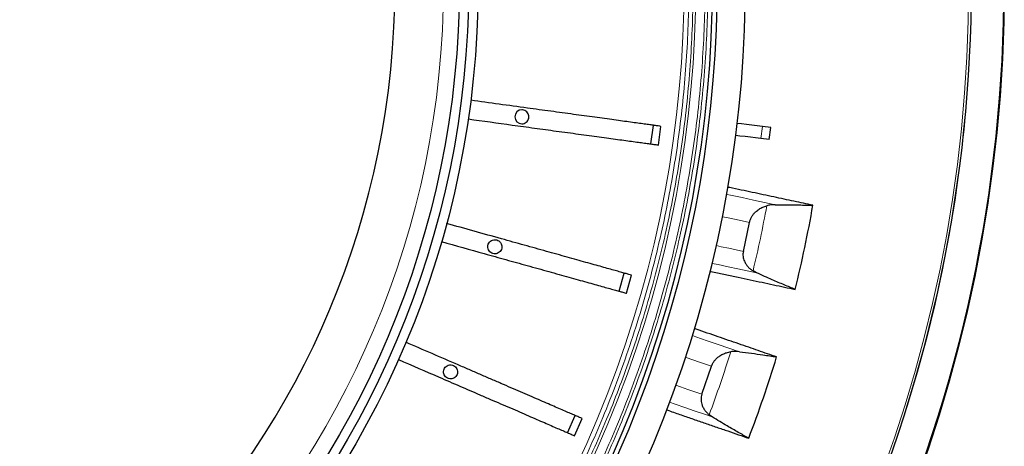
# Model space of a CAD drawing. Units: millimetres. Extents: x 207 to 2007, y 88 to 2868.
# Drawn here: x 1467 to 1616, y 838 to 903 of the extents above; entities that cross this region are included whole.
import ezdxf

# ---------------------------------------------------------------- set-up
doc = ezdxf.new("R2010")
doc.units = ezdxf.units.MM
doc.header["$LTSCALE"] = 10

msp = doc.modelspace()

# ---------------------------------------------------------------- linework, layer by layer
at = {"color": 7, "linetype": 'Continuous', "lineweight": 25}
for p, q in [((1562.49, 883.85), (1562.88, 886.68)), ((1563.65, 883.69), (1564.03, 886.53)), ((1580.68, 886.36), (1579.42, 886.51)), ((1580.45, 884.52), (1580.68, 886.36)), ((1580.45, 884.52), (1579.2, 884.67)), ((1576.53, 867.54), (1577.46, 871.94)), ((1557.66, 861.5), (1558.43, 864.25)), ((1558.79, 861.19), (1559.56, 863.94)), ((1578.5, 864.3), (1578, 864.57)), ((1570.24, 845.85), (1571.71, 850.11)), ((1549.85, 840.01), (1550.98, 842.63)), ((1550.92, 839.55), (1552.05, 842.17)), ((1571.8, 842.4), (1571.34, 842.73))]:
    msp.add_line(p, q, dxfattribs=at)
at = {"color": 8, "linetype": 'Continuous', "lineweight": 18}
msp.add_line((1579.2, 884.67), (1579.42, 886.51), dxfattribs=at)
at = {"color": 7, "linetype": 'Continuous', "lineweight": 25, "flags": 128}
for points in [[(1579.42, 886.51), (1578.62, 886.61), (1577.81, 886.71), (1577.02, 886.81), (1576.23, 886.91), (1575.61, 886.98)], [(1579.2, 884.67), (1578.39, 884.77), (1577.59, 884.87), (1576.79, 884.97), (1576.01, 885.06), (1575.39, 885.14)]]:
    msp.add_lwpolyline(points, dxfattribs=at)
at = {"color": 8, "linetype": 'Continuous', "lineweight": 18, "flags": 128}
for points in [[(1581.38, 874.63), (1579.76, 874.98), (1578.08, 875.33), (1576.35, 875.7), (1574.56, 876.08), (1574.01, 876.2)], [(1573.37, 872.81), (1574.22, 872.63), (1575.87, 872.28), (1577.46, 871.94)], [(1572.44, 868.41), (1573.17, 868.25), (1574.31, 868.01), (1575.43, 867.77), (1576.53, 867.54)], [(1571.81, 865.72), (1572.71, 865.53), (1574.22, 865.21), (1575.68, 864.89), (1577.11, 864.59), (1578.5, 864.3)], [(1575.92, 852.31), (1574.35, 852.85), (1572.73, 853.41), (1571.06, 853.98), (1569.33, 854.58), (1568.8, 854.76)], [(1567.75, 851.47), (1568.58, 851.19), (1570.17, 850.64), (1571.71, 850.11)], [(1566.29, 847.22), (1566.99, 846.97), (1568.1, 846.59), (1569.18, 846.22), (1570.24, 845.85)], [(1565.34, 844.62), (1566.2, 844.33), (1567.66, 843.82), (1569.08, 843.33), (1570.46, 842.86), (1571.8, 842.4)]]:
    msp.add_lwpolyline(points, dxfattribs=at)
at = {"color": 7, "linetype": 'Continuous', "lineweight": 25}
for radius in [220, 140.14, 138.71, 137.29]:
    msp.add_circle((1396.13, 908.08), radius, dxfattribs=at)
at = {"color": 8, "linetype": 'Continuous', "lineweight": 18}
for radius in [215, 214.61, 134.89]:
    msp.add_circle((1396.13, 908.08), radius, dxfattribs=at)
at = {"color": 7, "linetype": 'Continuous', "lineweight": 25}
for centre, radius, start, end in [((1396.13, 908.08), 175.71, 316.6306, 43.3694), ((1396.13, 908.08), 180.71, 316.262, 39.3538), ((1396.13, 908.08), 176.43, 316.624, 38.9577), ((1396.13, 908.08), 219.97, 335.7791, 24.2209), ((1396.13, 908.08), 215.02, 336.2805, 23.7195), ((1396.13, 908.08), 127.54, 270.6418, 0), ((1542.91, 887.98), 1.07, 90, 270), ((1396.13, 908.08), 193.88, 346.1797, 350.037), ((1396.13, 908.08), 193.88, 339.1797, 343.037)]:
    msp.add_arc(centre, radius, start, end, dxfattribs=at)
at = {"color": 8, "linetype": 'Continuous', "lineweight": 18}
for radius, start, end in [(173.18, 316.6544, 43.3456), (171.41, 316.6715, 43.3285), (187, 346.5431, 349.6426), (187, 339.5431, 342.6426)]:
    msp.add_arc((1396.13, 908.08), radius, start, end, dxfattribs=at)
for points, knots in [([(1523.36, 1028.24), (1524.47, 1027.05), (1526.69, 1024.66), (1529.89, 1020.97), (1533.02, 1017.15), (1536.07, 1013.21), (1539.03, 1009.15), (1541.9, 1004.96), (1544.6, 1000.78), (1547.12, 996.6), (1549.47, 992.46), (1551.73, 988.22), (1553.89, 983.89), (1555.93, 979.49), (1557.92, 974.86), (1559.84, 970), (1561.68, 964.92), (1563.36, 959.76), (1564.89, 954.53), (1566.26, 949.23), (1567.47, 943.87), (1568.54, 938.27), (1569.47, 932.44), (1570.21, 926.39), (1570.74, 920.31), (1571.06, 914.2), (1571.17, 908.27), (1571.07, 902.52), (1570.81, 896.97), (1570.37, 891.43), (1569.75, 885.92), (1568.97, 880.44), (1568.01, 875), (1566.91, 869.76), (1565.7, 864.73), (1564.39, 859.89), (1562.95, 855.11), (1561.38, 850.4), (1559.68, 845.75), (1557.81, 841.04), (1555.75, 836.28), (1553.5, 831.48), (1551.13, 826.78), (1548.63, 822.19), (1546.02, 817.71), (1543.3, 813.34), (1540.56, 809.21), (1537.81, 805.32), (1535.06, 801.63), (1532.24, 798.05), (1529.36, 794.58), (1526.41, 791.2), (1524.38, 789.02), (1523.36, 787.93)], [0, 0, 0, 0, 0.01845, 0.036893, 0.055343, 0.074299, 0.093319, 0.112344, 0.131768, 0.149684, 0.167601, 0.185702, 0.20404, 0.222376, 0.240723, 0.261117, 0.281502, 0.301897, 0.322554, 0.343236, 0.363926, 0.384775, 0.407748, 0.430731, 0.453813, 0.4769, 0.499999, 0.520998, 0.541985, 0.562983, 0.583894, 0.604779, 0.625671, 0.646419, 0.665378, 0.68434, 0.703203, 0.721893, 0.740579, 0.759278, 0.779289, 0.799291, 0.819302, 0.838913, 0.858456, 0.878006, 0.897168, 0.914603, 0.93204, 0.94927, 0.966179, 0.983086, 1, 1, 1, 1]), ([(1521.78, 1026.66), (1522.87, 1025.48), (1525.06, 1023.13), (1528.22, 1019.48), (1531.3, 1015.72), (1534.31, 1011.83), (1537.24, 1007.81), (1540.07, 1003.68), (1542.73, 999.55), (1545.22, 995.43), (1547.54, 991.34), (1549.76, 987.16), (1551.89, 982.89), (1553.9, 978.54), (1555.87, 973.97), (1557.76, 969.18), (1559.57, 964.17), (1561.23, 959.08), (1562.74, 953.91), (1564.09, 948.68), (1565.28, 943.39), (1566.34, 937.87), (1567.25, 932.12), (1567.99, 926.15), (1568.51, 920.15), (1568.83, 914.12), (1568.93, 908.27), (1568.84, 902.6), (1568.58, 897.11), (1568.14, 891.65), (1567.54, 886.21), (1566.76, 880.81), (1565.82, 875.44), (1564.74, 870.27), (1563.54, 865.3), (1562.25, 860.53), (1560.83, 855.81), (1559.28, 851.16), (1557.6, 846.57), (1555.76, 841.93), (1553.73, 837.23), (1551.51, 832.49), (1549.17, 827.85), (1546.71, 823.32), (1544.13, 818.9), (1541.45, 814.6), (1538.74, 810.52), (1536.03, 806.67), (1533.31, 803.03), (1530.54, 799.5), (1527.69, 796.08), (1524.79, 792.74), (1522.78, 790.59), (1521.78, 789.51)], [0, 0, 0, 0, 0.018452, 0.036896, 0.055347, 0.074305, 0.093325, 0.112352, 0.131777, 0.149692, 0.16761, 0.185711, 0.20405, 0.222385, 0.240732, 0.261126, 0.281511, 0.301905, 0.322562, 0.343243, 0.363932, 0.38478, 0.407753, 0.430734, 0.453816, 0.476901, 0.499999, 0.520996, 0.541983, 0.56298, 0.58389, 0.604774, 0.625665, 0.646412, 0.665371, 0.684332, 0.703194, 0.721884, 0.74057, 0.759268, 0.779279, 0.799281, 0.819292, 0.838904, 0.858448, 0.877998, 0.897161, 0.914596, 0.932035, 0.949266, 0.966177, 0.983084, 1, 1, 1, 1]), ([(1523.06, 1027.94), (1524.17, 1026.75), (1526.38, 1024.37), (1529.57, 1020.68), (1532.69, 1016.88), (1535.73, 1012.95), (1538.69, 1008.89), (1541.55, 1004.72), (1544.24, 1000.54), (1546.76, 996.38), (1549.1, 992.25), (1551.35, 988.02), (1553.5, 983.7), (1555.54, 979.3), (1557.53, 974.69), (1559.44, 969.84), (1561.27, 964.77), (1562.95, 959.63), (1564.48, 954.41), (1565.84, 949.12), (1567.05, 943.77), (1568.12, 938.19), (1569.04, 932.38), (1569.78, 926.35), (1570.31, 920.28), (1570.63, 914.18), (1570.74, 908.27), (1570.65, 902.54), (1570.38, 896.99), (1569.94, 891.47), (1569.33, 885.97), (1568.54, 880.51), (1567.59, 875.09), (1566.43, 869.53), (1565.05, 863.86), (1563.43, 858.1), (1561.63, 852.41), (1559.64, 846.82), (1557.54, 841.51), (1555.36, 836.46), (1553.12, 831.67), (1550.75, 826.98), (1548.26, 822.41), (1545.66, 817.94), (1542.95, 813.58), (1540.21, 809.46), (1537.46, 805.58), (1534.72, 801.9), (1531.91, 798.33), (1529.04, 794.87), (1526.1, 791.5), (1524.07, 789.32), (1523.06, 788.23)], [0, 0, 0, 0, 0.018452, 0.036895, 0.055344, 0.074303, 0.093323, 0.112347, 0.131772, 0.149688, 0.167605, 0.185705, 0.204045, 0.222381, 0.240725, 0.261122, 0.281507, 0.301899, 0.322558, 0.343241, 0.363928, 0.384778, 0.407752, 0.430732, 0.453817, 0.476903, 0.5, 0.521001, 0.541988, 0.562984, 0.583896, 0.604781, 0.625672, 0.646421, 0.669172, 0.691928, 0.714419, 0.736842, 0.759275, 0.779289, 0.799291, 0.8193, 0.838913, 0.858457, 0.878005, 0.897168, 0.914604, 0.93204, 0.94927, 0.96618, 0.983086, 1, 1, 1, 1]), ([(1521.33, 1026.21), (1522.42, 1025.04), (1524.6, 1022.69), (1527.74, 1019.05), (1530.82, 1015.31), (1533.81, 1011.43), (1536.73, 1007.43), (1539.55, 1003.32), (1542.36, 998.94), (1545.15, 994.29), (1547.89, 989.37), (1550.49, 984.32), (1552.94, 979.14), (1555.17, 974.01), (1557.17, 968.95), (1558.97, 963.95), (1560.62, 958.88), (1562.13, 953.74), (1563.47, 948.52), (1564.66, 943.25), (1565.72, 937.76), (1566.62, 932.03), (1567.35, 926.08), (1567.88, 920.1), (1568.19, 914.1), (1568.29, 908.27), (1568.2, 902.62), (1567.94, 897.16), (1567.51, 891.71), (1566.91, 886.3), (1566.13, 880.91), (1565.19, 875.57), (1564.05, 870.09), (1562.69, 864.51), (1561.1, 858.82), (1559.32, 853.22), (1557.36, 847.72), (1555.3, 842.48), (1553.15, 837.5), (1550.95, 832.78), (1548.61, 828.16), (1546.16, 823.65), (1543.59, 819.24), (1540.92, 814.95), (1538.22, 810.89), (1535.52, 807.06), (1532.82, 803.43), (1530.05, 799.91), (1527.22, 796.5), (1524.33, 793.18), (1522.33, 791.03), (1521.33, 789.96)], [0, 0, 0, 0, 0.018453, 0.036898, 0.055349, 0.074309, 0.09333, 0.112355, 0.131781, 0.15328, 0.174784, 0.19672, 0.218723, 0.240734, 0.261131, 0.281515, 0.301907, 0.322566, 0.343247, 0.363934, 0.384783, 0.407756, 0.430735, 0.453819, 0.476904, 0.499999, 0.520999, 0.541985, 0.56298, 0.583891, 0.604775, 0.625665, 0.646413, 0.669163, 0.691919, 0.714409, 0.736832, 0.759265, 0.779278, 0.79928, 0.819289, 0.838903, 0.858447, 0.877996, 0.89716, 0.914597, 0.932035, 0.949266, 0.966177, 0.983085, 1, 1, 1, 1])]:
    msp.add_open_spline(points, degree=3, knots=knots, dxfattribs=at)
at = {"color": 7, "linetype": 'Continuous', "lineweight": 25}
for points, knots in [([(1564.03, 886.53), (1563.9, 886.54), (1563.64, 886.58), (1563.06, 886.66), (1562.35, 886.76), (1561.5, 886.87), (1560.53, 887.01), (1559.43, 887.16), (1558.22, 887.32), (1556.91, 887.5), (1555.49, 887.7), (1553.98, 887.9), (1552.4, 888.12), (1550.75, 888.35), (1549.05, 888.58), (1547.31, 888.82), (1545.54, 889.06), (1542.91, 889.42), (1539.46, 889.89), (1536.6, 890.28), (1535.17, 890.48)], [0, 0, 0, 0, 0.047831, 0.095834, 0.143842, 0.19168, 0.239493, 0.287476, 0.335458, 0.383272, 0.431389, 0.479679, 0.527968, 0.576086, 0.624222, 0.672534, 0.720823, 0.768928, 0.88446, 1, 1, 1, 1]), ([(1534.78, 887.65), (1537.01, 887.34), (1539.79, 886.96), (1543.14, 886.5), (1544.83, 886.27), (1546.5, 886.04), (1548.18, 885.81), (1549.86, 885.58), (1551.53, 885.36), (1553.13, 885.14), (1554.66, 884.93), (1556.11, 884.73), (1557.46, 884.54), (1558.71, 884.37), (1559.84, 884.22), (1560.86, 884.08), (1561.74, 883.96), (1562.5, 883.85), (1563.03, 883.78), (1563.41, 883.73), (1563.57, 883.71), (1563.65, 883.69)], [0, 0, 0, 0, 0.179931, 0.225271, 0.270695, 0.316017, 0.36122, 0.409347, 0.457646, 0.505945, 0.554072, 0.602199, 0.650498, 0.698797, 0.746924, 0.79505, 0.843348, 0.891647, 0.939773, 0.969887, 1, 1, 1, 1]), ([(1542.91, 886.91), (1543.03, 886.92), (1543.27, 886.94), (1543.59, 887.13), (1543.83, 887.4), (1543.97, 887.74), (1543.99, 888.1), (1543.89, 888.46), (1543.67, 888.75), (1543.37, 888.96), (1543.1, 889.04), (1542.94, 889.05), (1542.91, 889.05)], [0, 0, 0, 0, 0.107359, 0.214715, 0.322068, 0.429452, 0.536795, 0.644109, 0.75148, 0.858853, 0.966201, 1, 1, 1, 1]), ([(1587.09, 874.54), (1586.15, 874.74), (1584.25, 875.14), (1581.17, 875.8), (1577.91, 876.49), (1575.57, 876.99), (1574.27, 877.26), (1574.18, 877.28)], [0, 0, 0, 0, 0.244974, 0.490249, 0.735591, 0.980934, 1, 1, 1, 1]), ([(1577.46, 871.94), (1577.5, 872.1), (1577.59, 872.41), (1577.81, 872.84), (1578.08, 873.23), (1578.45, 873.61), (1578.91, 873.97), (1579.48, 874.27), (1579.88, 874.4), (1580.08, 874.46)], [0, 0, 0, 0, 0.12203, 0.244121, 0.365485, 0.486945, 0.656123, 0.825523, 1, 1, 1, 1]), ([(1581.38, 874.63), (1581.17, 874.63), (1580.73, 874.62), (1580.3, 874.51), (1580.08, 874.46)], [0, 0, 0, 0, 0.496026, 1, 1, 1, 1]), ([(1581.38, 874.63), (1582, 874.63), (1583.25, 874.63), (1584.79, 874.6), (1586.07, 874.57), (1586.75, 874.55), (1587.09, 874.54)], [0, 0, 0, 0, 0.302444, 0.604895, 0.802132, 1, 1, 1, 1]), ([(1559.56, 863.94), (1559.43, 863.97), (1559.17, 864.05), (1558.6, 864.2), (1557.91, 864.4), (1557.09, 864.63), (1556.15, 864.89), (1555.08, 865.19), (1553.9, 865.52), (1552.63, 865.87), (1551.25, 866.26), (1549.78, 866.67), (1548.24, 867.1), (1546.64, 867.54), (1544.99, 868.01), (1543.29, 868.48), (1541.57, 868.96), (1539.02, 869.67), (1535.66, 870.61), (1532.88, 871.39), (1531.49, 871.77)], [0, 0, 0, 0, 0.04783, 0.095834, 0.143842, 0.19168, 0.239493, 0.287476, 0.335458, 0.383272, 0.431389, 0.479679, 0.527968, 0.576086, 0.624222, 0.672534, 0.720823, 0.768928, 0.88446, 1, 1, 1, 1]), ([(1530.72, 869.02), (1532.89, 868.42), (1535.6, 867.66), (1538.85, 866.75), (1540.49, 866.29), (1542.12, 865.84), (1543.75, 865.38), (1545.38, 864.93), (1547, 864.48), (1548.56, 864.04), (1550.05, 863.63), (1551.46, 863.23), (1552.77, 862.87), (1553.99, 862.53), (1555.09, 862.22), (1556.08, 861.94), (1556.94, 861.7), (1557.67, 861.5), (1558.19, 861.35), (1558.56, 861.25), (1558.71, 861.21), (1558.79, 861.19)], [0, 0, 0, 0, 0.179931, 0.225271, 0.270695, 0.316017, 0.36122, 0.409347, 0.457646, 0.505945, 0.554072, 0.602199, 0.650498, 0.698797, 0.746924, 0.79505, 0.843348, 0.891646, 0.939773, 0.969887, 1, 1, 1, 1]), ([(1538.82, 869.32), (1538.7, 869.3), (1538.46, 869.28), (1538.14, 869.1), (1537.89, 868.82), (1537.75, 868.48), (1537.73, 868.12), (1537.84, 867.77), (1538.05, 867.47), (1538.35, 867.26), (1538.62, 867.18), (1538.9, 867.17), (1539.18, 867.21), (1539.5, 867.39), (1539.75, 867.67), (1539.88, 868), (1539.9, 868.37), (1539.8, 868.72), (1539.59, 869.02), (1539.29, 869.23), (1539.01, 869.31), (1538.86, 869.31), (1538.82, 869.32)], [0, 0, 0, 0, 0.053685, 0.107371, 0.161056, 0.214742, 0.268427, 0.322112, 0.375798, 0.429483, 0.483169, 0.499992, 0.553669, 0.607348, 0.661032, 0.714722, 0.768382, 0.82205, 0.875743, 0.929422, 0.983102, 1, 1, 1, 1]), ([(1576.53, 867.54), (1576.5, 867.41), (1576.46, 867.15), (1576.48, 866.77), (1576.56, 866.4), (1576.7, 866), (1576.92, 865.59), (1577.23, 865.19), (1577.59, 864.84), (1577.86, 864.66), (1578, 864.57)], [0, 0, 0, 0, 0.104767, 0.209586, 0.313795, 0.418088, 0.563461, 0.709022, 0.854472, 1, 1, 1, 1]), ([(1571.49, 864.51), (1571.61, 864.49), (1572.4, 864.32), (1573.81, 864.02), (1575.73, 863.61), (1577.58, 863.22), (1579.38, 862.84), (1581.11, 862.47), (1582.8, 862.11), (1583.87, 861.88), (1584.4, 861.77)], [0, 0, 0, 0, 0.024147, 0.163273, 0.302498, 0.441722, 0.581242, 0.720762, 0.860381, 1, 1, 1, 1]), ([(1584.4, 861.77), (1584.13, 861.88), (1583.59, 862.1), (1582.72, 862.46), (1581.83, 862.83), (1580.84, 863.26), (1579.73, 863.75), (1578.91, 864.11), (1578.5, 864.3)], [0, 0, 0, 0, 0.153836, 0.308042, 0.461875, 0.616075, 0.807691, 1, 1, 1, 1]), ([(1581.58, 851.52), (1580.67, 851.83), (1578.83, 852.46), (1575.86, 853.49), (1572.7, 854.57), (1570.45, 855.35), (1569.2, 855.78), (1569.11, 855.81)], [0, 0, 0, 0, 0.245241, 0.490785, 0.736395, 0.982006, 1, 1, 1, 1]), ([(1552.05, 842.17), (1551.93, 842.22), (1551.69, 842.33), (1551.15, 842.56), (1550.49, 842.84), (1549.71, 843.18), (1548.8, 843.57), (1547.79, 844.01), (1546.67, 844.5), (1545.45, 845.03), (1544.14, 845.59), (1542.74, 846.2), (1541.27, 846.83), (1539.75, 847.49), (1538.17, 848.17), (1536.56, 848.87), (1534.92, 849.58), (1532.49, 850.63), (1529.29, 852.02), (1526.64, 853.17), (1525.31, 853.74)], [0, 0, 0, 0, 0.047831, 0.095834, 0.143842, 0.19168, 0.239493, 0.287476, 0.335458, 0.383272, 0.431389, 0.479679, 0.527968, 0.576086, 0.624222, 0.672534, 0.720823, 0.768928, 0.88446, 1, 1, 1, 1]), ([(1571.71, 850.11), (1571.77, 850.26), (1571.89, 850.56), (1572.16, 850.96), (1572.48, 851.31), (1572.89, 851.65), (1573.39, 851.95), (1573.99, 852.18), (1574.41, 852.26), (1574.62, 852.3)], [0, 0, 0, 0, 0.122029, 0.24412, 0.365485, 0.486943, 0.656123, 0.825523, 1, 1, 1, 1]), ([(1575.92, 852.31), (1575.71, 852.33), (1575.28, 852.37), (1574.84, 852.32), (1574.62, 852.3)], [0, 0, 0, 0, 0.496026, 1, 1, 1, 1]), ([(1575.92, 852.31), (1576.54, 852.23), (1577.78, 852.07), (1579.31, 851.86), (1580.57, 851.68), (1581.25, 851.57), (1581.58, 851.52)], [0, 0, 0, 0, 0.302444, 0.604894, 0.802132, 1, 1, 1, 1]), ([(1524.18, 851.12), (1526.24, 850.22), (1528.82, 849.11), (1531.92, 847.76), (1533.48, 847.09), (1535.03, 846.42), (1536.59, 845.74), (1538.15, 845.07), (1539.69, 844.4), (1541.18, 843.76), (1542.59, 843.15), (1543.93, 842.57), (1545.18, 842.03), (1546.34, 841.53), (1547.4, 841.07), (1548.33, 840.66), (1549.15, 840.31), (1549.85, 840.01), (1550.35, 839.79), (1550.7, 839.64), (1550.84, 839.58), (1550.92, 839.55)], [0, 0, 0, 0, 0.179931, 0.225271, 0.270695, 0.316017, 0.361219, 0.409347, 0.457646, 0.505945, 0.554072, 0.602199, 0.650498, 0.698797, 0.746924, 0.79505, 0.843348, 0.891646, 0.939773, 0.969887, 1, 1, 1, 1]), ([(1532.09, 850.32), (1531.97, 850.31), (1531.73, 850.28), (1531.41, 850.1), (1531.17, 849.83), (1531.03, 849.49), (1531.01, 849.12), (1531.11, 848.77), (1531.32, 848.47), (1531.62, 848.26), (1531.9, 848.19), (1532.17, 848.17), (1532.45, 848.22), (1532.77, 848.4), (1533.02, 848.67), (1533.16, 849.01), (1533.18, 849.37), (1533.07, 849.73), (1532.86, 850.02), (1532.56, 850.23), (1532.29, 850.31), (1532.13, 850.32), (1532.09, 850.32)], [0, 0, 0, 0, 0.053685, 0.10737, 0.161055, 0.214741, 0.268426, 0.322111, 0.375797, 0.429482, 0.483169, 0.499992, 0.553673, 0.607352, 0.661045, 0.714723, 0.76838, 0.82206, 0.87575, 0.929426, 0.98311, 1, 1, 1, 1]), ([(1570.24, 845.85), (1570.2, 845.73), (1570.13, 845.48), (1570.1, 845.1), (1570.13, 844.72), (1570.22, 844.31), (1570.39, 843.87), (1570.65, 843.44), (1570.97, 843.05), (1571.22, 842.84), (1571.34, 842.73)], [0, 0, 0, 0, 0.104768, 0.209586, 0.313797, 0.418088, 0.56346, 0.709022, 0.854472, 1, 1, 1, 1]), ([(1564.89, 843.46), (1565, 843.43), (1565.76, 843.16), (1567.12, 842.7), (1568.97, 842.06), (1570.76, 841.44), (1572.5, 840.84), (1574.18, 840.27), (1575.8, 839.7), (1576.84, 839.35), (1577.36, 839.17)], [0, 0, 0, 0, 0.022683, 0.162018, 0.301451, 0.440885, 0.580614, 0.720343, 0.860171, 1, 1, 1, 1]), ([(1577.36, 839.17), (1577.1, 839.31), (1576.58, 839.6), (1575.77, 840.06), (1574.93, 840.54), (1574, 841.09), (1572.96, 841.7), (1572.19, 842.16), (1571.8, 842.4)], [0, 0, 0, 0, 0.153836, 0.308043, 0.461877, 0.616076, 0.807691, 1, 1, 1, 1])]:
    msp.add_open_spline(points, degree=3, knots=knots, dxfattribs=at)

doc.saveas('drawing.dxf')
